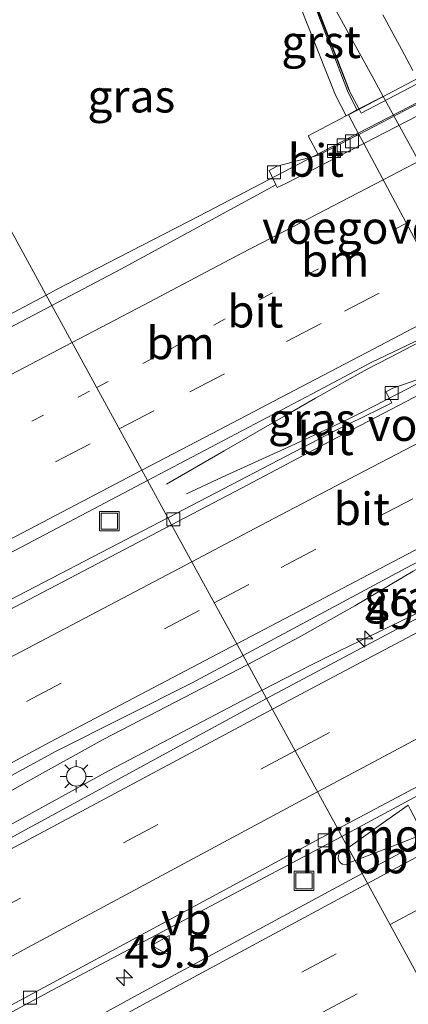
# Model space of a CAD drawing. Units: metres. Extents: x 139999 to 150002, y 481250 to 487501.
# Drawn here: x 142300 to 142330, y 484854 to 484930 of the extents above; entities that cross this region are included whole.
import ezdxf
from ezdxf.enums import TextEntityAlignment as Align

# ---------------------------------------------------------------- set-up
doc = ezdxf.new("R2010")
doc.units = ezdxf.units.M
doc.linetypes.add('VW-1-3_STREEP', pattern=[4, 1, -3])
doc.linetypes.add('VW-3-9_STREEP', pattern=[12, 3, -9])
doc.layers.get('0').update_dxf_attribs({"lineweight": 25})
for name, color, linetype, lineweight in [('B-ME-AM-KILOMETR-S-B1', 7, 'Continuous', 18), ('B-ME-BV-GELEIDECONSTRUCTIE-GELEIDERAIL-L-B1', 213, 'BV-GELEIDERAIL', 18), ('B-ME-BV-GELEIDECONSTRUCTIE-GELEIDERAIL-L-B2', 213, 'BV-GELEIDERAIL', 18), ('B-ME-BV-GELEIDECONSTRUCTIE-RIMOB-GV-B6', 213, 'BV-A1', 18), ('B-ME-IE-GRASLAND-GV-B6', 93, 'Continuous', 18), ('B-ME-IE-HULPGEOMETRIE-L-B1', 53, 'Continuous', 18), ('B-ME-IE-INRICHTINGSELEMENT-S-B1', 253, 'Continuous', 18), ('B-ME-IE-MEUBILAIR_WEGMEUBILAIR-LICHTMAST-S-B1', 8, 'Continuous', 18), ('B-ME-KW-BRUG-GV-B7', 173, 'Continuous', 18), ('B-ME-KW-LANDHOOFD-GV-B6', 173, 'Continuous', 18), ('B-ME-KW-LEUNING-L-B1', 8, 'Continuous', 18), ('B-ME-KW-LEUNING-L-B2', 8, 'Continuous', 18), ('B-ME-KW-VOEGOVERGANG-L-B2', 8, 'Continuous', 18), ('B-ME-MW-MUUR-GV-B6', 8, 'IE-TERREINAFSCHEIDING-KUNSTMATIG', 18), ('B-ME-MW-MUUR-L-B1', 8, 'IE-TERREINAFSCHEIDING-KUNSTMATIG', 18), ('B-ME-VH-VERH_SOORT-BITUMEN-GV-B6', 8, 'IE-TERREINAFSCHEIDING-NATUURLIJK-HOUTWAL', 18), ('B-ME-VH-VERH_SOORT-BITUMEN-GV-B7', 8, 'IE-TERREINAFSCHEIDING-NATUURLIJK-HOUTWAL', 18), ('B-ME-VH-VERH_SOORT-GV-B6', 8, 'Continuous', 18), ('B-ME-VV-KOLK-S-B1', 8, 'Continuous', 18), ('B-ME-VW-MARKERING-13STREEP-045-L-B1', 255, 'VW-1-3_STREEP', 18), ('B-ME-VW-MARKERING-13STREEP-045-L-B2', 255, 'VW-1-3_STREEP', 18), ('B-ME-VW-MARKERING-39STREEP-015-L-B1', 255, 'VW-3-9_STREEP', 18), ('B-ME-VW-MARKERING-STREEP-015-L-B1', 7, 'Continuous', 18), ('B-ME-VW-MARKERING-STREEP-015-L-B2', 7, 'Continuous', 18), ('B-ME-VW-MEUBILAIR_WEGMEUBILAIR-VERKEERSBORD-S-B1', 8, 'Continuous', 18)]:
    doc.layers.add(name, color=color, linetype=linetype, lineweight=lineweight)
doc.styles.add('NLCS-ISO', font='NLCS-ISO.TTF')
doc.linetypes.add('BV-A1', pattern='A,0.5,[19,NLCS.SHX,S=1,R=0,X=0.5,Y=0],-1,[19,NLCS.SHX,S=1,R=0,X=0.5,Y=0],-1,0.5', length=3)
doc.linetypes.add('BV-GELEIDERAIL', pattern='A,10,-3,[108,NLCS.SHX,S=1,R=0,X=0,Y=0],-3', length=16)
doc.linetypes.add('IE-TERREINAFSCHEIDING-KUNSTMATIG', pattern='A,4,[82,NLCS.SHX,S=0.75,R=90,X=0,Y=0],4,-2', length=10)
doc.linetypes.add('IE-TERREINAFSCHEIDING-NATUURLIJK-HOUTWAL', pattern='A,7,-1.5,[67,NLCS.SHX,S=0.75,R=45,X=0,Y=0],-1.5,7,-1.5,[70,NLCS.SHX,S=0.75,R=0,X=0,Y=0],-1.5', length=20)

# ---------------------------------------------------------------- blocks, each defined once
blk = doc.blocks.new('put')
for p, q in [((0.75, 0.75), (-0.75, 0.75)), ((-0.75, 0.75), (-0.75, -0.75)), ((0.75, -0.75), (0.75, 0.75)), ((-0.75, -0.75), (0.75, -0.75))]:
    blk.add_line(p, q)
blk.add_lwpolyline([(-0.625, 0.625), (0.625, 0.625), (0.625, -0.625), (-0.625, -0.625)], close=True)
blk = doc.blocks.new('verkeersbord')
for p, q in [((0, 0.75), (-0.75, -0.625)), ((0.75, -0.625), (0, 0.75)), ((-0.75, -0.625), (0.75, -0.625))]:
    blk.add_line(p, q)
blk = doc.blocks.new('hecto')
for p, q in [((0, 0.625), (-0.625, 0)), ((0, -0.625), (0, 0.625)), ((-0.625, 0), (0.625, 0)), ((0.625, 0), (0, -0.625))]:
    blk.add_line(p, q)
blk = doc.blocks.new('kolk')
blk.add_lwpolyline([(-0.5, -0.5), (0.5, -0.5), (0.5, 0.5), (-0.5, 0.5)], close=True)
blk = doc.blocks.new('lantaarnpaal')
for p, q in [((-0.884, 0.884), (-0.53, 0.53)), ((0, 0.75), (0, 1.25)), ((0.53, 0.53), (0.884, 0.884)), ((-0.75, 0), (-1.25, 0)), ((0.75, 0), (1.25, 0)), ((-0.53, -0.53), (-0.884, -0.884)), ((0, -0.75), (0, -1.25)), ((0.53, -0.53), (0.884, -0.884))]:
    blk.add_line(p, q)
blk.add_circle((0, 0), 0.75)

msp = doc.modelspace()

# ---------------------------------------------------------------- linework, layer by layer
at = {"layer": 'B-ME-BV-GELEIDECONSTRUCTIE-GELEIDERAIL-L-B1'}
for points in [[(142302.31, 484908.437, -1.861), (142303.165, 484908.888, -1.861), (142307.089, 484910.93, -1.869), (142310.532, 484912.694, -1.877), (142314.117, 484914.537, -1.876), (142323.515, 484919.425, -1.883), (142326.342, 484920.89, -1.869)], [(142103.769, 484800.411, -1.454), (142137.637, 484819.052, -1.487), (142155.17, 484828.7, -1.49), (142162.193, 484832.53, -1.501), (142169.194, 484836.313, -1.481), (142172.773, 484838.261, -1.482), (142200.875, 484853.437, -1.457), (142211.374, 484859.267, -1.46), (142221.887, 484865.021, -1.459), (142231.131, 484870.016, -1.427), (142241.751, 484875.591, -1.381), (142252.416, 484881.159, -1.364), (142262.934, 484886.846, -1.38), (142273.458, 484892.825, -1.452), (142285.1, 484899.204, -1.811), (142288.728, 484901.174, -1.83), (142295.126, 484904.646, -1.864), (142302.31, 484908.437, -1.861)], [(142334.083, 484906.414, -1.47), (142328.717, 484903.611, -1.488), (142327.029, 484902.724, -1.494), (142325.228, 484901.742, -1.517), (142324.333, 484901.232, -1.562), (142323.051, 484900.492, -1.62), (142320.73, 484899.163, -1.747), (142316.027, 484896.455, -2.017), (142311.575, 484893.885, -2.233)], [(142313.109, 484893.147, -2.21), (142315.872, 484894.42, -2.095), (142321.519, 484897.002, -1.74), (142324.486, 484898.377, -1.551), (142325.719, 484898.96, -1.471), (142326.678, 484899.442, -1.436), (142330.117, 484901.216, -1.385), (142335.393, 484903.964, -1.349)], [(142341.283, 484892.954, -1.028), (142335.344, 484889.848, -1.053), (142330.554, 484887.191, -1.074), (142326.064, 484884.519, -1.11), (142321.788, 484882.102, -1.142), (142317.845, 484880.013, -1.169)], [(142318.934, 484878.022, -1.141), (142322.591, 484879.901, -1.132), (142324.942, 484881.084, -1.125), (142327.927, 484882.526, -1.118), (142331.312, 484884.161, -1.11), (142334.445, 484885.721, -1.102), (142337.685, 484887.367, -1.093), (142342.83, 484890.063, -1.08)], [(142317.845, 484880.013, -1.169), (142306.692, 484874.225, -1.176), (142300.884, 484871.013, -1.128), (142295.046, 484867.693, -1.122), (142289.224, 484864.468, -1.114), (142279.917, 484859.366, -1.13), (142270.529, 484854.336, -1.13), (142259.95, 484848.628, -1.12), (142250.545, 484843.519, -1.111), (142238.887, 484837.088, -1.104), (142229.514, 484832.021, -1.089), (142220.157, 484826.948, -1.067), (142209.593, 484821.206, -1.027), (142198.993, 484815.505, -1.032), (142188.515, 484809.765, -0.995), (142177.959, 484804.005, -0.942), (142168.704, 484798.873, -0.899), (142164.06, 484796.186, -0.886), (142153.526, 484790.361, -0.825), (142143.067, 484784.587, -0.748), (142131.431, 484778.148, -0.708)], [(142126.039, 484772.747, -1.056), (142136.5, 484778.55, -1.089), (142146.988, 484784.358, -1.081), (142158.668, 484790.83, -1.126), (142169.178, 484796.634, -1.125), (142180.817, 484803.057, -1.138), (142192.558, 484809.468, -1.1), (142205.358, 484816.495, -1.105), (142215.933, 484822.185, -1.138), (142225.183, 484827.314, -1.128), (142235.702, 484833.062, -1.133), (142246.214, 484838.822, -1.12), (142256.834, 484844.511, -1.137), (142267.349, 484850.285, -1.134), (142277.869, 484855.979, -1.138), (142288.442, 484861.659, -1.13), (142297.843, 484866.744, -1.103), (142307.159, 484871.854, -1.032), (142318.934, 484878.022, -1.141)]]:
    msp.add_polyline3d(points, dxfattribs=at)
at = {"layer": 'B-ME-BV-GELEIDECONSTRUCTIE-GELEIDERAIL-L-B2'}
msp.add_polyline3d([(142326.342, 484920.89, -1.869), (142338.896, 484927.394, -1.804), (142349.468, 484932.868, -1.796), (142351.309, 484933.819, -1.793)], dxfattribs=at)
at = {"layer": 'B-ME-BV-GELEIDECONSTRUCTIE-RIMOB-GV-B6'}
for points in [[(142331.331, 484866.964, -1.445), (142328.785, 484865.951, -1.433), (142326.094, 484864.92, -1.411), (142325.559, 484865.9, -1.399), (142328.282, 484867.859, -1.416), (142330.176, 484869.195, -1.416), (142330.336, 484868.886, -1.42), (142331.209, 484867.2, -1.442), (142331.331, 484866.964, -1.445)], [(142325.273, 484865.694, -1.397), (142325.559, 484865.9, -1.399), (142326.094, 484864.92, -1.411), (142325.688, 484864.764, -1.407), (142325.629, 484864.671, -1.406), (142325.411, 484864.609, -1.41), (142325.259, 484864.603, -1.413), (142325.123, 484864.633, -1.416), (142324.987, 484864.733, -1.411), (142324.874, 484864.882, -1.401), (142324.8, 484865.094, -1.399), (142324.824, 484865.33, -1.395), (142324.906, 484865.483, -1.395), (142325.052, 484865.617, -1.396), (142325.165, 484865.685, -1.397), (142325.273, 484865.694, -1.397)]]:
    msp.add_polyline3d(points, dxfattribs=at)
at = {"layer": 'B-ME-IE-GRASLAND-GV-B6'}
for points in [[(142320.587, 484933.091, -4.715), (142321.908, 484930.54, -4.699), (142324.589, 484923.829, -2.454), (142325.402, 484922.239, -2.435), (142322.477, 484920.69, -2.615), (142323.277, 484919.194, -2.615), (142320.092, 484918.347, -2.648), (142319.482, 484918.034, -2.652), (142319.98, 484916.931, -2.62), (142308.056, 484910.42, -2.615), (142302.751, 484907.63, -2.611), (142296.926, 484918.287, -2.862), (142296.849, 484919.798, -2.882), (142296.658, 484921.248, -2.907), (142295.064, 484923.238, -2.981), (142293.888, 484923.847, -2.949), (142292.335, 484926.688, -2.88), (142318.132, 484939.848, -4.745), (142321.523, 484933.54, -4.745), (142320.587, 484933.091, -4.715)], [(142296.926, 484918.287, -2.862), (142302.751, 484907.63, -2.611), (142286.909, 484899.299, -2.6)], [(142333.234, 484902.752, -2.101), (142329.89, 484901.571, -2.156), (142329.008, 484901.28, -2.146), (142328.448, 484900.99, -2.1), (142328.917, 484900.154, -2.082), (142327.951, 484899.663, -2.106), (142324.495, 484897.959, -2.12), (142311.676, 484891.3, -2.126), (142310.112, 484894.162, -2.27), (142322.799, 484900.842, -2.248), (142327.342, 484903.248, -2.231), (142334.059, 484906.459, -2.19), (142335.439, 484903.88, -2.09), (142333.234, 484902.752, -2.101)], [(142123.194, 484792.212, -1.855), (142138.34, 484800.655, -1.924), (142157.086, 484811.039, -2.03), (142178.686, 484822.975, -2.142), (142198.703, 484833.86, -2.198), (142217.181, 484843.972, -2.285), (142236.285, 484854.338, -2.322), (142256.199, 484865.187, -2.347), (142275.775, 484875.846, -2.319), (142294.759, 484886.078, -2.297), (142310.112, 484894.162, -2.27), (142311.676, 484891.3, -2.126), (142296.961, 484883.656, -2.133), (142277.677, 484873.201, -2.112), (142257.639, 484862.398, -2.107), (142238.036, 484851.692, -2.1), (142218.961, 484841.379, -2.06), (142200.132, 484831.037, -2.032), (142179.533, 484819.823, -1.973), (142158.605, 484808.365, -1.868), (142139.824, 484798.134, -1.761), (142124.489, 484789.648, -1.692)], [(142319.272, 484877.403, -1.846), (142317.472, 484880.696, -1.918), (142330.008, 484887.421, -1.866), (142335.29, 484890.191, -1.834), (142341.232, 484893.049, -1.798), (142342.842, 484890.04, -1.804), (142337.614, 484887.096, -1.827), (142331.765, 484884.031, -1.853), (142319.272, 484877.403, -1.846)], [(142130.537, 484779.07, -1.432), (142146.067, 484787.66, -1.511), (142164.743, 484797.914, -1.612), (142186.488, 484809.934, -1.704), (142205.593, 484820.343, -1.772), (142224.727, 484830.817, -1.837), (142243.819, 484841.229, -1.872), (142263.758, 484852.063, -1.871), (142283.351, 484862.609, -1.864), (142303.074, 484873.337, -1.864), (142313.5, 484878.566, -1.934), (142317.472, 484880.696, -1.918), (142319.272, 484877.403, -1.846), (142297.246, 484865.404, -1.88), (142277.561, 484854.78, -1.919), (142257.325, 484843.715, -1.872), (142237.496, 484833.032, -1.883), (142220.094, 484823.508, -1.891), (142199.215, 484812.038, -1.873), (142181.485, 484802.337, -1.845), (142164.244, 484792.904, -1.859), (142144.008, 484781.72, -1.837), (142125.53, 484771.484, -1.771)], [(142342.889, 484875.527, -2.147), (142345.1, 484877.107, -2.115), (142346.281, 484877.93, -2.099), (142348.642, 484879.196, -2.054), (142349.984, 484876.689, -2.156), (142345.346, 484873.922, -2.159), (142338.96, 484870.524, -2.196), (142326.634, 484863.933, -2.194), (142325.078, 484866.779, -2.115), (142337.829, 484873.638, -2.109), (142341.797, 484875.812, -2.084), (142342.342, 484875.211, -2.148), (142342.889, 484875.527, -2.147)], [(142130.92, 484760.875, -2.079), (142149.833, 484771.337, -2.092), (142169.496, 484782.209, -2.122), (142186.934, 484791.823, -2.147), (142205.02, 484801.775, -2.157), (142225.757, 484813.143, -2.159), (142242.683, 484822.359, -2.161), (142262.809, 484833.292, -2.162), (142283.235, 484844.358, -2.172), (142302.77, 484854.938, -2.134), (142325.078, 484866.779, -2.115), (142326.634, 484863.933, -2.194), (142309.405, 484854.616, -2.239), (142289.461, 484843.702, -2.236), (142269.56, 484832.917, -2.264), (142249.195, 484821.819, -2.281), (142231.476, 484812.155, -2.303), (142209.054, 484799.941, -2.278), (142189.573, 484789.244, -2.256), (142159.518, 484772.747, -2.226), (142140.681, 484762.385, -2.179), (142120.424, 484751.282, -2.171)]]:
    msp.add_polyline3d(points, dxfattribs=at)
at = {"layer": 'B-ME-IE-HULPGEOMETRIE-L-B1'}
msp.add_polyline3d([(142292.335, 484926.688, -2.88), (142293.888, 484923.847, -2.949), (142296.926, 484918.287, -2.862), (142302.751, 484907.63, -2.611), (142310.112, 484894.162, -2.27), (142311.676, 484891.3, -2.126), (142311.973, 484890.756, -2.109), (142317.472, 484880.696, -1.918), (142319.272, 484877.403, -1.846), (142324.766, 484867.35, -2.085), (142325.078, 484866.779, -2.115), (142326.634, 484863.933, -2.194), (142335.734, 484847.283, -2.708), (142337.731, 484843.629, -2.873), (142339.155, 484841.023, -3.88), (142357.543, 484807.381, -4.358), (142357.728, 484807.042, -4.301), (142358.513, 484805.605, -4.297), (142365.705, 484792.446, -5.442), (142369.308, 484785.854, -5.419), (142371.78, 484781.332, -3.378)], dxfattribs=at)
at = {"layer": 'B-ME-KW-BRUG-GV-B7'}
msp.add_polyline3d([(142325.585, 484922.314, -2.371), (142350.463, 484935.409, -2.371), (142351.355, 484933.731, -2.525), (142351.787, 484932.924, -2.433), (142358.97, 484919.495, -2.136), (142359.477, 484918.549, -1.997), (142334.556, 484905.53, -2.072), (142334.059, 484906.459, -2.19), (142326.759, 484920.107, -2.498), (142326.386, 484920.807, -2.606), (142325.585, 484922.314, -2.371)], dxfattribs=at)
at = {"layer": 'B-ME-KW-LANDHOOFD-GV-B6'}
msp.add_polyline3d([(142334.059, 484906.459, -2.19), (142326.759, 484920.107, -2.498), (142326.386, 484920.807, -2.606), (142325.821, 484920.512, -2.608), (142323.277, 484919.194, -2.615), (142322.477, 484920.69, -2.615), (142325.402, 484922.239, -2.435), (142326.239, 484922.682, -2.371), (142328.253, 484923.728, -6.998), (142334.712, 484911.961, -6.983)], dxfattribs=at)
at = {"layer": 'B-ME-KW-LEUNING-L-B1'}
msp.add_polyline3d([(142318.193, 484939.879, -3.867), (142322.976, 484930.962, -3.855), (142325.633, 484924.175, -1.552), (142326.396, 484922.741, -1.484)], dxfattribs=at)
at = {"layer": 'B-ME-KW-LEUNING-L-B2'}
msp.add_polyline3d([(142326.396, 484922.741, -1.484), (142326.558, 484922.436, -1.469), (142350.343, 484934.936, -1.378), (142350.633, 484935.089, -1.464)], dxfattribs=at)
at = {"layer": 'B-ME-KW-VOEGOVERGANG-L-B2'}
msp.add_polyline3d([(142326.386, 484920.807, -2.606), (142326.759, 484920.107, -2.498), (142334.059, 484906.459, -2.19)], dxfattribs=at)
at = {"layer": 'B-ME-MW-MUUR-GV-B6'}
msp.add_polyline3d([(142328.253, 484923.728, -6.998), (142326.239, 484922.682, -2.371), (142325.512, 484924.163, -2.473), (142322.834, 484931.104, -4.721), (142321.523, 484933.54, -4.745), (142318.132, 484939.848, -4.745), (142319.104, 484940.344, -6.423), (142320.606, 484937.639, -6.53), (142324.518, 484930.547, -6.793), (142327.529, 484925.048, -7), (142328.253, 484923.728, -6.998)], dxfattribs=at)
at = {"layer": 'B-ME-MW-MUUR-L-B1'}
msp.add_polyline3d([(142326.35, 484922.854, -2.314), (142325.725, 484924.021, -2.3), (142323.036, 484930.94, -4.75), (142322.326, 484932.267, -4.75), (142319.259, 484938.002, -4.75), (142318.241, 484939.904, -4.75)], dxfattribs=at)
at = {"layer": 'B-ME-VH-VERH_SOORT-BITUMEN-GV-B6'}
for points in [[(142394.265, 484802.804, -4.7), (142392.461, 484801.848, -4.686), (142391.108, 484804.466, -4.828), (142387.756, 484810.952, -5.05), (142382.824, 484820.427, -5.394), (142377.846, 484830.016, -5.756), (142372.863, 484839.663, -6.146), (142368.468, 484848.147, -6.481), (142363.978, 484856.826, -6.753), (142363.4, 484857.996, -6.747), (142362.821, 484859.112, -6.765), (142359.06, 484866.362, -6.882), (142356.614, 484870.941, -6.893), (142352.6, 484878.457, -6.907), (142345.649, 484891.479, -6.94), (142339.601, 484902.807, -6.965), (142334.712, 484911.961, -6.983), (142328.253, 484923.728, -6.998), (142327.529, 484925.048, -7), (142324.518, 484930.547, -6.793)], [(142326.386, 484920.807, -2.606), (142326.759, 484920.107, -2.498), (142320.766, 484917.03, -2.547), (142320.107, 484916.708, -2.554), (142319.98, 484916.931, -2.62), (142319.482, 484918.034, -2.652), (142320.092, 484918.347, -2.648), (142323.277, 484919.194, -2.615), (142325.821, 484920.512, -2.608), (142326.386, 484920.807, -2.606)], [(142334.059, 484906.459, -2.19), (142327.342, 484903.248, -2.231), (142322.799, 484900.842, -2.248), (142310.112, 484894.162, -2.27), (142302.751, 484907.63, -2.611), (142308.056, 484910.42, -2.615), (142319.98, 484916.931, -2.62), (142320.107, 484916.708, -2.554), (142320.766, 484917.03, -2.547), (142326.759, 484920.107, -2.498), (142334.059, 484906.459, -2.19)], [(142130.571, 484814.219, -2.253), (142149.027, 484824.263, -2.331), (142170.266, 484835.924, -2.419), (142191.44, 484847.395, -2.513), (142209.383, 484857.237, -2.555), (142228.733, 484867.774, -2.606), (142249.13, 484878.875, -2.604), (142268.424, 484889.297, -2.597), (142286.909, 484899.299, -2.6), (142302.751, 484907.63, -2.611), (142310.112, 484894.162, -2.27), (142294.759, 484886.078, -2.297), (142275.775, 484875.846, -2.319), (142256.199, 484865.187, -2.347), (142236.285, 484854.338, -2.322), (142217.181, 484843.972, -2.285), (142198.703, 484833.86, -2.198), (142178.686, 484822.975, -2.142), (142157.086, 484811.039, -2.03), (142138.34, 484800.655, -1.924), (142123.194, 484792.212, -1.855)], [(142329.48, 484899.963, -2.048), (142324.707, 484897.469, -2.063), (142317.344, 484893.566, -2.111), (142311.973, 484890.756, -2.109), (142311.676, 484891.3, -2.126), (142324.495, 484897.959, -2.12), (142327.951, 484899.663, -2.106), (142328.917, 484900.154, -2.082), (142328.448, 484900.99, -2.1), (142329.008, 484901.28, -2.146), (142329.89, 484901.571, -2.156), (142333.234, 484902.752, -2.101), (142335.439, 484903.88, -2.09), (142335.778, 484903.245, -2.059), (142329.48, 484899.963, -2.048)], [(142311.973, 484890.756, -2.109), (142317.344, 484893.566, -2.111), (142324.707, 484897.469, -2.063), (142329.48, 484899.963, -2.048), (142335.778, 484903.245, -2.059), (142341.232, 484893.049, -1.798), (142335.29, 484890.191, -1.834), (142330.008, 484887.421, -1.866), (142317.472, 484880.696, -1.918), (142311.973, 484890.756, -2.109)], [(142124.489, 484789.648, -1.692), (142139.824, 484798.134, -1.761), (142158.605, 484808.365, -1.868), (142179.533, 484819.823, -1.973), (142200.132, 484831.037, -2.032), (142218.961, 484841.379, -2.06), (142238.036, 484851.692, -2.1), (142257.639, 484862.398, -2.107), (142277.677, 484873.201, -2.112), (142296.961, 484883.656, -2.133), (142311.676, 484891.3, -2.126), (142311.973, 484890.756, -2.109), (142297.309, 484883.084, -2.103), (142278.014, 484872.612, -2.081), (142257.991, 484861.766, -2.086), (142238.354, 484851.1, -2.093), (142219.234, 484840.71, -2.036), (142200.483, 484830.416, -2.007), (142179.84, 484819.17, -1.953), (142158.964, 484807.759, -1.842), (142140.209, 484797.51, -1.734), (142124.857, 484788.954, -1.659)], [(142124.857, 484788.954, -1.659), (142140.209, 484797.51, -1.734), (142158.964, 484807.759, -1.842), (142179.84, 484819.17, -1.953), (142200.483, 484830.416, -2.007), (142219.234, 484840.71, -2.036), (142238.354, 484851.1, -2.093), (142257.991, 484861.766, -2.086), (142278.014, 484872.612, -2.081), (142297.309, 484883.084, -2.103), (142311.973, 484890.756, -2.109), (142317.472, 484880.696, -1.918), (142313.5, 484878.566, -1.934), (142303.074, 484873.337, -1.864), (142283.351, 484862.609, -1.864), (142263.758, 484852.063, -1.871), (142243.819, 484841.229, -1.872), (142224.727, 484830.817, -1.837), (142205.593, 484820.343, -1.772), (142186.488, 484809.934, -1.704), (142164.743, 484797.914, -1.612), (142146.067, 484787.66, -1.511), (142130.537, 484779.07, -1.432)], [(142343.37, 484877.223, -2.046), (142337.178, 484873.948, -2.077), (142324.766, 484867.35, -2.085), (142319.272, 484877.403, -1.846), (142331.765, 484884.031, -1.853), (142337.614, 484887.096, -1.827), (142342.842, 484890.04, -1.804), (142348.306, 484879.825, -2.031), (142343.37, 484877.223, -2.046)], [(142342.889, 484875.527, -2.147), (142342.342, 484875.211, -2.148), (142341.797, 484875.812, -2.084), (142337.829, 484873.638, -2.109), (142325.078, 484866.779, -2.115), (142324.766, 484867.35, -2.085), (142337.178, 484873.948, -2.077), (142343.37, 484877.223, -2.046), (142348.306, 484879.825, -2.031), (142348.642, 484879.196, -2.054), (142346.281, 484877.93, -2.099), (142345.1, 484877.107, -2.115), (142342.889, 484875.527, -2.147)], [(142125.53, 484771.484, -1.771), (142144.008, 484781.72, -1.837), (142164.244, 484792.904, -1.859), (142181.485, 484802.337, -1.845), (142199.215, 484812.038, -1.873), (142220.094, 484823.508, -1.891), (142237.496, 484833.032, -1.883), (142257.325, 484843.715, -1.872), (142277.561, 484854.78, -1.919), (142297.246, 484865.404, -1.88), (142319.272, 484877.403, -1.846), (142324.766, 484867.35, -2.085), (142302.516, 484855.353, -2.079), (142283.008, 484844.852, -2.118), (142262.531, 484833.691, -2.113), (142242.478, 484822.792, -2.112), (142225.45, 484813.515, -2.095), (142204.682, 484802.167, -2.102), (142186.515, 484792.238, -2.074), (142169.183, 484782.657, -2.06), (142149.548, 484771.722, -2.068), (142130.608, 484761.324, -2.022)], [(142349.984, 484876.689, -2.156), (142358.928, 484859.967, -2.555), (142354.469, 484857.601, -2.583), (142351.507, 484856.029, -2.602), (142351.617, 484855.801, -2.636), (142347.807, 484853.776, -2.649), (142335.734, 484847.283, -2.708), (142326.634, 484863.933, -2.194), (142338.96, 484870.524, -2.196), (142345.346, 484873.922, -2.159), (142349.984, 484876.689, -2.156)], [(142130.608, 484761.324, -2.022), (142149.548, 484771.722, -2.068), (142169.183, 484782.657, -2.06), (142186.515, 484792.238, -2.074), (142204.682, 484802.167, -2.102), (142225.45, 484813.515, -2.095), (142242.478, 484822.792, -2.112), (142262.531, 484833.691, -2.113), (142283.008, 484844.852, -2.118), (142302.516, 484855.353, -2.079), (142324.766, 484867.35, -2.085), (142325.078, 484866.779, -2.115), (142302.77, 484854.938, -2.134), (142283.235, 484844.358, -2.172), (142262.809, 484833.292, -2.162), (142242.683, 484822.359, -2.161), (142225.757, 484813.143, -2.159), (142205.02, 484801.775, -2.157), (142186.934, 484791.823, -2.147), (142169.496, 484782.209, -2.122), (142149.833, 484771.337, -2.092), (142130.92, 484760.875, -2.079)], [(142120.424, 484751.282, -2.171), (142140.681, 484762.385, -2.179), (142159.518, 484772.747, -2.226), (142189.573, 484789.244, -2.256), (142209.054, 484799.941, -2.278), (142231.476, 484812.155, -2.303), (142249.195, 484821.819, -2.281), (142269.56, 484832.917, -2.264), (142289.461, 484843.702, -2.236), (142309.405, 484854.616, -2.239), (142326.634, 484863.933, -2.194), (142335.734, 484847.283, -2.708), (142318.104, 484837.767, -2.685), (142306.114, 484831.14, -2.76), (142287.573, 484821.073, -2.754), (142268.642, 484810.844, -2.771), (142250.687, 484801.022, -2.768), (142230.143, 484789.825, -2.761), (142207.487, 484777.478, -2.769), (142177.437, 484760.8, -2.752), (142159.438, 484750.877, -2.735), (142139.638, 484739.997, -2.687), (142119.358, 484728.872, -2.647)]]:
    msp.add_polyline3d(points, dxfattribs=at)
at = {"layer": 'B-ME-VH-VERH_SOORT-BITUMEN-GV-B7'}
for points in [[(142342.628, 484928.246, -2.473), (142329.258, 484921.391, -2.511), (142326.759, 484920.107, -2.498), (142326.386, 484920.807, -2.606), (142336.993, 484926.328, -2.577), (142343.852, 484929.865, -2.538), (142351.355, 484933.731, -2.525), (142351.787, 484932.924, -2.433), (142342.628, 484928.246, -2.473)], [(142334.059, 484906.459, -2.19), (142326.759, 484920.107, -2.498), (142329.258, 484921.391, -2.511), (142342.628, 484928.246, -2.473), (142351.787, 484932.924, -2.433), (142358.97, 484919.495, -2.136), (142351.405, 484915.457, -2.135), (142334.059, 484906.459, -2.19)]]:
    msp.add_polyline3d(points, dxfattribs=at)
at = {"layer": 'B-ME-VH-VERH_SOORT-GV-B6'}
msp.add_polyline3d([(142324.589, 484923.829, -2.454), (142321.908, 484930.54, -4.699), (142320.587, 484933.091, -4.715), (142321.523, 484933.54, -4.745), (142322.834, 484931.104, -4.721), (142325.512, 484924.163, -2.473), (142326.239, 484922.682, -2.371), (142325.402, 484922.239, -2.435), (142324.589, 484923.829, -2.454)], dxfattribs=at)
at = {"layer": 'B-ME-VW-MARKERING-13STREEP-045-L-B1'}
for points in [[(142330.045, 484913.962, -2.353), (142323.279, 484910.444, -2.379), (142319.072, 484908.261, -2.376)], [(142306.202, 484901.316, -2.404), (142311.727, 484904.191, -2.399), (142319.072, 484908.261, -2.376)], [(142084.996, 484780.701, -1.894), (142100.185, 484789.075, -1.913), (142119.027, 484799.399, -1.966), (142134.207, 484807.817, -2.045), (142152.479, 484817.838, -2.15), (142178.953, 484832.416, -2.258), (142194.785, 484841.058, -2.329), (142212.951, 484851.014, -2.375), (142232.418, 484861.592, -2.396), (142252.579, 484872.568, -2.428), (142271.849, 484882.987, -2.43), (142290.574, 484893.182, -2.418), (142306.202, 484901.316, -2.404)]]:
    msp.add_polyline3d(points, dxfattribs=at)
at = {"layer": 'B-ME-VW-MARKERING-13STREEP-045-L-B2'}
msp.add_polyline3d([(142355.011, 484926.897, -2.286), (142345.778, 484922.144, -2.318), (142332.399, 484915.176, -2.353), (142330.045, 484913.962, -2.353)], dxfattribs=at)
at = {"layer": 'B-ME-VW-MARKERING-39STREEP-015-L-B1'}
for points in [[(142395.872, 484803.684, -4.689), (142394.378, 484806.448, -4.808), (142391.097, 484812.524, -5.058), (142381.381, 484830.726, -5.774), (142376.496, 484839.865, -6.137), (142371.596, 484848.956, -6.498), (142368.319, 484855.086, -6.736), (142366.654, 484858.239, -6.859), (142347.525, 484893.973, -6.922), (142329.658, 484927.349, -6.981), (142321.918, 484941.78, -6.437)], [(142320.816, 484904.875, -2.304), (142325.276, 484907.194, -2.291), (142331.835, 484910.616, -2.262)], [(142307.932, 484898.15, -2.314), (142313.384, 484900.99, -2.312), (142320.816, 484904.875, -2.304)], [(141907.163, 484678.153, -1.843), (141909.889, 484679.65, -1.868), (141938.725, 484695.87, -1.881), (141959.817, 484707.521, -1.924), (141976.431, 484716.735, -1.963), (141988.542, 484723.41, -1.942), (141999.277, 484729.333, -1.936), (142011.979, 484736.295, -1.93), (142026.974, 484744.613, -1.901), (142047.397, 484755.807, -1.854), (142068.459, 484767.49, -1.811), (142086.498, 484777.397, -1.812), (142102.02, 484785.981, -1.822), (142120.782, 484796.26, -1.89), (142136.001, 484804.714, -1.962), (142154.327, 484814.806, -2.065), (142180.969, 484829.439, -2.185), (142196.822, 484838.07, -2.23), (142214.74, 484847.906, -2.278), (142234.196, 484858.43, -2.306), (142254.101, 484869.32, -2.322), (142273.675, 484879.892, -2.33), (142292.393, 484890.055, -2.321), (142307.932, 484898.15, -2.314)], [(142327.868, 484891.373, -1.904), (142332.774, 484893.941, -1.881), (142339.018, 484897.189, -1.861)], [(142315.247, 484884.767, -1.926), (142320.415, 484887.484, -1.933), (142327.868, 484891.373, -1.904)], [(142321.479, 484873.365, -1.899), (142333.943, 484880, -1.901), (142339.924, 484883.162, -1.875), (142345.062, 484885.889, -1.99)], [(141949.232, 484682.559, -1.49), (141966.606, 484692.429, -1.549), (141984.487, 484702.567, -1.563), (141996.704, 484709.429, -1.531), (142007.109, 484715.32, -1.53), (142019.642, 484722.332, -1.522), (142034.355, 484730.641, -1.492), (142054.78, 484742.017, -1.429), (142076.219, 484754.016, -1.411), (142093.246, 484763.456, -1.39), (142109.847, 484772.745, -1.411), (142128.261, 484782.865, -1.461), (142143.714, 484791.477, -1.54), (142162.451, 484801.768, -1.65), (142184.064, 484813.696, -1.737), (142203.612, 484824.354, -1.814), (142222.585, 484834.761, -1.861), (142241.707, 484845.124, -1.903), (142261.446, 484855.883, -1.897), (142281.221, 484866.57, -1.898), (142300.801, 484877.174, -1.906), (142315.247, 484884.767, -1.926)], [(142321.479, 484873.365, -1.899), (142299.122, 484861.376, -1.901), (142279.732, 484850.895, -1.939), (142259.355, 484839.754, -1.941), (142239.728, 484829.133, -1.924), (142222.157, 484819.503, -1.923), (142201.459, 484808.193, -1.92), (142183.56, 484798.418, -1.888), (142166.391, 484788.985, -1.878), (142146.211, 484777.831, -1.861), (142127.898, 484767.677, -1.838), (142108.998, 484757.163, -1.814), (142089.53, 484746.345, -1.79), (142067.018, 484733.897, -1.723), (142047.448, 484722.799, -1.621), (142025.791, 484710.792, -1.54), (142013.498, 484703.928, -1.552), (142001.632, 484697.259, -1.544), (141990.873, 484691.162, -1.552), (141980.052, 484685.031, -1.566), (141974.416, 484681.824, -1.533)], [(142328.784, 484859.999, -2.289), (142341.143, 484866.644, -2.25), (142347.444, 484870.006, -2.215), (142352.213, 484872.522, -2.184)], [(142122.62, 484747.479, -2.242), (142142.9, 484758.626, -2.266), (142162.06, 484769.138, -2.3), (142191.381, 484785.333, -2.324), (142211.208, 484796.183, -2.34), (142233.524, 484808.475, -2.351), (142251.468, 484818.24, -2.355), (142271.572, 484829.105, -2.334), (142291.367, 484839.763, -2.318), (142311.447, 484850.605, -2.314), (142328.784, 484859.999, -2.289)], [(142124.173, 484744.327, -2.329), (142144.459, 484755.407, -2.347), (142163.619, 484766.037, -2.38), (142193.23, 484782.3, -2.41), (142212.695, 484792.972, -2.43), (142235.146, 484805.246, -2.44), (142252.884, 484814.863, -2.43), (142272.93, 484825.808, -2.419), (142292.987, 484836.686, -2.401), (142313.037, 484847.554, -2.4), (142330.457, 484856.938, -2.382)]]:
    msp.add_polyline3d(points, dxfattribs=at)
at = {"layer": 'B-ME-VW-MARKERING-STREEP-015-L-B1'}
for points in [[(142317.315, 484911.634, -2.475), (142321.242, 484913.672, -2.475), (142328.263, 484917.295, -2.443)], [(142304.308, 484904.782, -2.502), (142309.795, 484907.651, -2.498), (142317.315, 484911.634, -2.475)], [(142322.473, 484901.671, -2.211), (142326.988, 484904.031, -2.198), (142333.532, 484907.444, -2.176)], [(142132.216, 484811.238, -2.137), (142150.674, 484821.352, -2.22), (142172.027, 484833.166, -2.341), (142192.923, 484844.544, -2.42), (142211.012, 484854.479, -2.468), (142230.439, 484865.008, -2.5), (142250.661, 484876.044, -2.515), (142270.005, 484886.488, -2.513), (142288.531, 484896.533, -2.512), (142304.308, 484904.782, -2.502)], [(142309.679, 484894.953, -2.233), (142315.095, 484897.787, -2.237), (142322.473, 484901.671, -2.211)], [(142326.213, 484894.589, -2.01), (142331.118, 484897.156, -1.994), (142337.308, 484900.385, -1.941)], [(142122.656, 484793.143, -1.822), (142137.832, 484801.569, -1.882), (142156.598, 484811.851, -1.999), (142178.475, 484823.87, -2.078), (142198.386, 484834.756, -2.156), (142216.63, 484844.808, -2.2), (142235.818, 484855.196, -2.229), (142255.702, 484866.041, -2.242), (142275.301, 484876.646, -2.232), (142294.295, 484886.904, -2.222), (142309.679, 484894.953, -2.233)], [(142313.526, 484887.916, -2.022), (142318.801, 484890.695, -2.028), (142326.213, 484894.589, -2.01)], [(142340.708, 484894.028, -1.763), (142334.766, 484890.928, -1.787), (142329.583, 484888.211, -1.808)], [(142343.369, 484889.054, -1.752), (142338.25, 484886.355, -1.777), (142332.23, 484883.182, -1.806), (142319.728, 484876.569, -1.805)], [(142316.984, 484881.589, -1.846), (142322.217, 484884.34, -1.854), (142329.583, 484888.211, -1.808)], [(141945.759, 484684.788, -1.574), (141964.638, 484695.449, -1.645), (141982.648, 484705.666, -1.656), (141994.895, 484712.569, -1.615), (142005.302, 484718.451, -1.614), (142017.815, 484725.462, -1.609), (142032.463, 484733.709, -1.591), (142053.049, 484745.196, -1.521), (142074.405, 484757.179, -1.495), (142091.633, 484766.703, -1.493), (142108.002, 484775.858, -1.509), (142126.558, 484786.075, -1.554), (142141.915, 484794.616, -1.646), (142160.642, 484804.887, -1.744), (142182.223, 484816.766, -1.85), (142202.006, 484827.565, -1.921), (142220.609, 484837.77, -1.948), (142240.009, 484848.288, -1.995), (142259.681, 484859.017, -1.999), (142279.597, 484869.733, -1.995), (142298.94, 484880.231, -2.007), (142313.526, 484887.916, -2.022)], [(142323.201, 484870.215, -1.998), (142335.668, 484876.848, -1.997), (142341.723, 484880.047, -1.977), (142346.763, 484882.709, -1.946)], [(141949.99, 484678.891, -1.408), (141968.486, 484689.37, -1.46), (141986.227, 484699.422, -1.462), (141998.484, 484706.323, -1.447), (142008.901, 484712.182, -1.455), (142021.492, 484719.268, -1.45), (142036.256, 484727.58, -1.422), (142056.471, 484738.872, -1.369), (142078.057, 484750.938, -1.343), (142095.072, 484760.354, -1.318), (142111.691, 484769.634, -1.322), (142130.062, 484779.799, -1.393), (142145.626, 484788.422, -1.465), (142164.278, 484798.624, -1.58), (142186.06, 484810.666, -1.67), (142205.224, 484821.106, -1.728), (142224.27, 484831.567, -1.79), (142243.418, 484841.976, -1.816), (142263.25, 484852.797, -1.819), (142282.91, 484863.404, -1.817), (142302.598, 484874.025, -1.825), (142316.984, 484881.589, -1.846)], [(142319.728, 484876.569, -1.805), (142297.653, 484864.761, -1.827), (142278.037, 484854.114, -1.863), (142257.683, 484843.06, -1.843), (142238.003, 484832.35, -1.851), (142220.412, 484822.718, -1.845), (142199.678, 484811.386, -1.847), (142181.747, 484801.53, -1.822), (142164.719, 484792.175, -1.793), (142144.352, 484780.949, -1.785), (142126.112, 484770.849, -1.762), (142107.415, 484760.481, -1.737), (142087.479, 484749.422, -1.708), (142065.014, 484736.95, -1.661), (142045.836, 484726.162, -1.544), (142024.062, 484713.988, -1.467), (142011.795, 484707.016, -1.467), (141999.983, 484700.309, -1.448), (141989.163, 484694.224, -1.468), (141978.246, 484688.102, -1.468), (141967.654, 484682.123, -1.438)], [(142327.059, 484863.154, -2.207), (142339.498, 484869.839, -2.181), (142345.756, 484873.198, -2.151), (142350.513, 484875.701, -2.081)], [(142323.201, 484870.215, -1.998), (142300.891, 484858.223, -1.997), (142281.447, 484847.65, -2.035), (142260.946, 484836.614, -2.032), (142240.989, 484825.739, -2.024), (142223.909, 484816.33, -2.014), (142203.147, 484805.066, -1.987), (142185.278, 484795.252, -1.98), (142167.932, 484785.66, -1.972), (142147.728, 484774.567, -1.954), (142129.123, 484764.326, -1.931), (142110.664, 484753.994, -1.905), (142091.109, 484743.157, -1.88), (142068.522, 484730.488, -1.824), (142048.866, 484719.632, -1.717), (142027.733, 484707.783, -1.639), (142015.327, 484700.805, -1.65), (142003.597, 484694.183, -1.635), (141992.662, 484688.025, -1.642), (141981.861, 484681.909, -1.66), (141971.455, 484676.026, -1.631)], [(142120.789, 484750.574, -2.155), (142141.088, 484761.757, -2.167), (142160.019, 484772.132, -2.205), (142189.91, 484788.565, -2.236), (142209.537, 484799.341, -2.25), (142231.841, 484811.507, -2.264), (142249.706, 484821.216, -2.266), (142269.879, 484832.214, -2.248), (142289.991, 484843.05, -2.217), (142309.74, 484853.813, -2.218), (142327.059, 484863.154, -2.207)]]:
    msp.add_polyline3d(points, dxfattribs=at)
at = {"layer": 'B-ME-VW-MARKERING-STREEP-015-L-B2'}
msp.add_polyline3d([(142328.263, 484917.295, -2.443), (142330.627, 484918.534, -2.432), (142343.984, 484925.494, -2.395), (142353.221, 484930.244, -2.371)], dxfattribs=at)

# ---------------------------------------------------------------- block references
at = {"layer": 'B-ME-AM-KILOMETR-S-B1', "rotation": 90}
for p in [(142326.835, 484881.972, -0.359), (142308.33, 484855.901, -1.958)]:
    msp.add_blockref('hecto', p, dxfattribs=at)
at = {"layer": 'B-ME-IE-INRICHTINGSELEMENT-S-B1', "rotation": 90}
for p in [(142307.175, 484891.039, -2.153), (142322.165, 484863.362, -2.152)]:
    msp.add_blockref('put', p, dxfattribs=at)
at = {"layer": 'B-ME-IE-MEUBILAIR_WEGMEUBILAIR-LICHTMAST-S-B1', "rotation": 90}
msp.add_blockref('lantaarnpaal', (142304.628, 484871.398, -1.936), dxfattribs=at)
at = {"layer": 'B-ME-VV-KOLK-S-B1', "rotation": 90}
for p in [(142325.844, 484920.256, -2.584), (142324.463, 484919.524, -2.585), (142325.211, 484919.954, -2.598), (142319.839, 484917.883, -2.688), (142328.915, 484900.91, -2.175), (142312.11, 484891.172, -2.186), (142323.75, 484866.471, -2.162), (142301.059, 484854.381, -2.184)]:
    msp.add_blockref('kolk', p, dxfattribs=at)
at = {"layer": 'B-ME-VW-MEUBILAIR_WEGMEUBILAIR-VERKEERSBORD-S-B1', "rotation": 90}
msp.add_blockref('verkeersbord', (142311.163, 484858.394, -1.69), dxfattribs=at)

# ---------------------------------------------------------------- texts
at = {"layer": 'B-ME-AM-KILOMETR-S-B1', "ltscale": 0.2, "style": 'NLCS-ISO'}
for s, p in [('49.0', (142326.835, 484881.972, -0.359)), ('49.5', (142308.33, 484855.901, -1.958))]:
    msp.add_text(s, height=2.5, dxfattribs=at).set_placement(p, align=Align.BOTTOM_LEFT)
at = {"layer": 'B-ME-BV-GELEIDECONSTRUCTIE-RIMOB-GV-B6', "ltscale": 0.2, "style": 'NLCS-ISO'}
for p in [(142328.5188, 484866.8711), (142325.4166, 484865.1874)]:
    msp.add_text('rimob', height=2.5, dxfattribs=at).set_placement(p, align=Align.MIDDLE_CENTER)
at = {"layer": 'B-ME-IE-GRASLAND-GV-B6', "ltscale": 0.2, "style": 'NLCS-ISO'}
for p in [(142308.8685, 484923.739), (142322.7755, 484898.8795), (142330.157, 484885.226)]:
    msp.add_text('gras', height=2.5, dxfattribs=at).set_placement(p, align=Align.MIDDLE_CENTER)
at = {"layer": 'B-ME-KW-VOEGOVERGANG-L-B2', "ltscale": 0.2, "style": 'NLCS-ISO'}
for p in [(142330.222, 484913.6327), (142338.3353, 484898.4644)]:
    msp.add_text('voegovergang', height=2.5, dxfattribs=at).set_placement(p, align=Align.MIDDLE_CENTER)
at = {"layer": 'B-ME-VH-VERH_SOORT-BITUMEN-GV-B6', "ltscale": 0.2, "style": 'NLCS-ISO'}
for p in [(142323.0728, 484918.7955), (142318.4091, 484907.1933), (142323.8258, 484897.3785), (142326.6052, 484891.9906)]:
    msp.add_text('bit', height=2.5, dxfattribs=at).set_placement(p, align=Align.MIDDLE_CENTER)
at = {"layer": 'B-ME-VH-VERH_SOORT-GV-B6', "ltscale": 0.2, "style": 'NLCS-ISO'}
msp.add_text('grst', height=2.5, dxfattribs=at).set_placement((142323.4733, 484927.9281), align=Align.MIDDLE_CENTER)
at = {"layer": 'B-ME-VW-MARKERING-13STREEP-045-L-B1', "ltscale": 0.2, "style": 'NLCS-ISO'}
for p in [(142324.5591, 484911.1104), (142312.6592, 484904.7472)]:
    msp.add_text('bm', height=2.5, dxfattribs=at).set_placement(p, align=Align.MIDDLE_CENTER)
at = {"layer": 'B-ME-VW-MEUBILAIR_WEGMEUBILAIR-VERKEERSBORD-S-B1', "ltscale": 0.2, "style": 'NLCS-ISO'}
msp.add_text('vb', height=2.5, dxfattribs=at).set_placement((142311.163, 484858.394, -1.69), align=Align.BOTTOM_LEFT)

doc.saveas('drawing.dxf')
